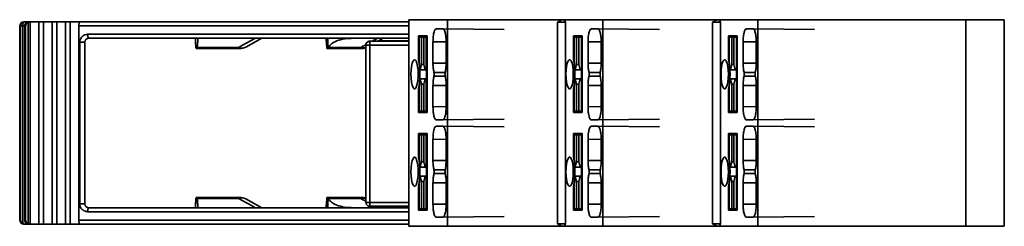
# Model space of a CAD drawing. Units: millimetres. Extents: x 25 to 371, y 50 to 274.
# Drawn here: x 28 to 104, y 147 to 163 of the extents above; entities that cross this region are included whole.
import ezdxf

# ---------------------------------------------------------------- set-up
doc = ezdxf.new("R2010")
doc.units = ezdxf.units.MM

msp = doc.modelspace()

# ---------------------------------------------------------------- linework, layer by layer
at = {"color": 7, "linetype": 'Continuous', "lineweight": 35}
for p, q in [((28.465, 162.551), (28.529, 162.551)), ((28.529, 162.551), (28.84, 162.551)), ((28.806, 162.523), (28.806, 147.029)), ((28.84, 162.551), (28.936, 162.551)), ((28.972, 162.551), (28.972, 147.001)), ((28.972, 162.551), (29.646, 162.551)), ((29.646, 162.551), (29.646, 147.001)), ((29.646, 162.551), (30.017, 162.551)), ((29.992, 162.551), (29.992, 147.001)), ((29.992, 162.551), (30.668, 162.551)), ((30.668, 162.551), (30.668, 147.001)), ((30.668, 162.551), (31.04, 162.551)), ((31.016, 162.551), (31.016, 147.001)), ((31.016, 162.551), (31.693, 162.551)), ((31.693, 162.551), (31.693, 147.001)), ((31.693, 162.551), (32.067, 162.551)), ((32.045, 162.551), (32.045, 147.001)), ((32.045, 162.551), (32.745, 162.551)), ((32.745, 162.49), (32.745, 162.551)), ((32.745, 162.551), (58.147, 162.551)), ((58.147, 146.826), (58.147, 162.726)), ((61.147, 162.726), (58.147, 162.726)), ((61.147, 146.826), (61.147, 162.726)), ((70.091, 162.726), (61.147, 162.726)), ((69.616, 147.026), (69.616, 162.526)), ((70.221, 162.526), (69.616, 162.526)), ((70.091, 162.726), (70.098, 162.726)), ((73.097, 162.726), (70.098, 162.726)), ((70.221, 162.526), (70.221, 147.026)), ((73.097, 146.826), (73.097, 162.726)), ((82.041, 162.726), (73.097, 162.726)), ((81.566, 147.026), (81.566, 162.526)), ((82.171, 162.526), (81.566, 162.526)), ((82.041, 162.726), (82.048, 162.726)), ((85.047, 162.726), (82.048, 162.726)), ((82.171, 162.526), (82.171, 147.026)), ((85.047, 146.826), (85.047, 162.726)), ((101.071, 162.726), (85.047, 162.726)), ((101.071, 146.826), (101.071, 162.726)), ((104.047, 162.726), (101.071, 162.726)), ((104.047, 162.726), (104.047, 146.826)), ((28.165, 162.251), (28.165, 147.301)), ((28.229, 162.251), (28.165, 162.251)), ((28.165, 162.251), (28.165, 147.301)), ((28.397, 162.251), (28.229, 162.251)), ((28.229, 147.301), (28.229, 162.251)), ((28.397, 162.251), (28.397, 147.037)), ((28.554, 162.263), (28.554, 147.289)), ((28.622, 162.251), (28.555, 162.251)), ((28.555, 162.251), (28.555, 147.301)), ((28.622, 147.301), (28.622, 162.251)), ((32.723, 162.251), (32.723, 147.301)), ((60.266, 162.026), (60.78, 162.026)), ((60.266, 162.026), (60.786, 162.021)), ((65.514, 161.983), (60.78, 162.026)), ((72.73, 162.026), (72.216, 162.026)), ((72.216, 162.026), (72.736, 162.021)), ((77.464, 161.983), (72.73, 162.026)), ((84.68, 162.026), (84.166, 162.026)), ((84.166, 162.026), (84.686, 162.021)), ((89.414, 161.983), (84.68, 162.026)), ((32.788, 148.551), (32.788, 161.001)), ((33.192, 148.551), (33.192, 161.001)), ((58.147, 161.301), (33.502, 161.301)), ((41.703, 161.301), (41.703, 161.139)), ((41.906, 161.301), (41.906, 161.234)), ((45.584, 160.622), (46.832, 161.299)), ((51.785, 161.301), (51.785, 161.165)), ((55.147, 161.084), (55.147, 161.063)), ((55.754, 161.072), (56.169, 161.299)), ((58.147, 161.103), (55.81, 161.103)), ((58.887, 161.476), (59.564, 161.476)), ((58.887, 159.669), (58.887, 161.476)), ((59.564, 161.47), (58.887, 161.476)), ((58.942, 161.376), (58.942, 159.558)), ((58.949, 161.376), (58.942, 161.376)), ((58.949, 159.49), (58.949, 161.376)), ((59.137, 161.376), (58.949, 161.376)), ((59.137, 159.276), (59.137, 161.376)), ((59.312, 161.376), (59.137, 161.376)), ((59.312, 159.276), (59.312, 161.376)), ((59.5, 161.376), (59.312, 161.376)), ((59.5, 158.876), (59.5, 161.376)), ((59.565, 161.376), (59.5, 161.376)), ((59.564, 161.476), (59.564, 155.576)), ((60.015, 159.387), (60.015, 161.026)), ((61.031, 161.026), (61.031, 159.387)), ((71.514, 161.476), (70.837, 161.476)), ((70.837, 161.476), (70.837, 159.669)), ((71.505, 161.47), (70.837, 161.476)), ((70.892, 161.376), (70.892, 159.558)), ((70.899, 161.376), (70.892, 161.376)), ((70.899, 159.49), (70.899, 161.376)), ((71.087, 161.376), (70.899, 161.376)), ((71.087, 159.276), (71.087, 161.376)), ((71.262, 161.376), (71.087, 161.376)), ((71.262, 159.276), (71.262, 161.376)), ((71.45, 161.376), (71.262, 161.376)), ((71.45, 158.876), (71.45, 161.376)), ((71.515, 161.376), (71.45, 161.376)), ((71.514, 161.47), (71.505, 161.47)), ((71.505, 161.47), (71.505, 161.376)), ((71.514, 155.576), (71.514, 161.476)), ((71.965, 161.026), (71.965, 159.387)), ((72.981, 159.387), (72.981, 161.026)), ((83.464, 161.476), (82.787, 161.476)), ((82.787, 161.476), (82.787, 159.669)), ((83.446, 161.47), (82.787, 161.476)), ((82.842, 161.376), (82.842, 159.558)), ((82.849, 161.376), (82.842, 161.376)), ((82.849, 159.49), (82.849, 161.376)), ((83.037, 161.376), (82.849, 161.376)), ((83.037, 159.276), (83.037, 161.376)), ((83.212, 161.376), (83.037, 161.376)), ((83.212, 159.276), (83.212, 161.376)), ((83.4, 161.376), (83.212, 161.376)), ((83.4, 158.876), (83.4, 161.376)), ((83.464, 161.376), (83.4, 161.376)), ((83.464, 161.47), (83.446, 161.47)), ((83.446, 161.47), (83.446, 161.376)), ((83.464, 155.576), (83.464, 161.476)), ((83.915, 161.026), (83.915, 159.387)), ((84.931, 159.387), (84.931, 161.026)), ((41.766, 160.501), (41.826, 160.501)), ((45.108, 160.501), (41.826, 160.501)), ((41.845, 160.595), (45.027, 160.595)), ((51.847, 160.501), (51.904, 160.501)), ((54.456, 160.501), (51.904, 160.501)), ((51.908, 160.505), (51.95, 160.595)), ((51.95, 160.595), (54.454, 160.595)), ((54.847, 148.663), (54.847, 160.763)), ((55.147, 160.762), (55.147, 148.662)), ((58.942, 159.669), (58.887, 159.669)), ((58.944, 159.558), (58.949, 159.49)), ((70.892, 159.669), (70.837, 159.669)), ((70.894, 159.558), (70.899, 159.49)), ((82.842, 159.669), (82.787, 159.669)), ((82.844, 159.558), (82.849, 159.49)), ((59.015, 158.876), (59.036, 158.876)), ((59.036, 158.876), (59.137, 159.276)), ((59.413, 158.876), (59.036, 158.876)), ((59.312, 159.276), (59.137, 159.276)), ((59.312, 159.276), (59.413, 158.876)), ((59.413, 158.876), (59.5, 158.876)), ((59.564, 158.876), (59.5, 158.876)), ((60.092, 158.67), (60.089, 158.679)), ((60.957, 158.679), (60.955, 158.67)), ((70.965, 158.876), (70.986, 158.876)), ((70.986, 158.876), (71.087, 159.276)), ((71.363, 158.876), (70.986, 158.876)), ((71.262, 159.276), (71.087, 159.276)), ((71.262, 159.276), (71.363, 158.876)), ((71.363, 158.876), (71.45, 158.876)), ((71.514, 158.876), (71.45, 158.876)), ((72.039, 158.679), (72.042, 158.67)), ((72.905, 158.67), (72.907, 158.679)), ((82.915, 158.876), (82.936, 158.876)), ((82.936, 158.876), (83.037, 159.276)), ((83.313, 158.876), (82.936, 158.876)), ((83.212, 159.276), (83.037, 159.276)), ((83.212, 159.276), (83.313, 158.876)), ((83.313, 158.876), (83.4, 158.876)), ((83.464, 158.876), (83.4, 158.876)), ((83.989, 158.679), (83.992, 158.67)), ((84.855, 158.67), (84.857, 158.679)), ((59.015, 158.176), (59.036, 158.176)), ((59.036, 158.176), (59.137, 157.776)), ((59.413, 158.176), (59.036, 158.176)), ((59.413, 158.176), (59.312, 157.776)), ((59.413, 158.176), (59.5, 158.176)), ((59.5, 155.676), (59.5, 158.176)), ((59.564, 158.176), (59.5, 158.176)), ((60.089, 158.373), (60.092, 158.382)), ((60.955, 158.382), (60.957, 158.373)), ((70.965, 158.176), (70.986, 158.176)), ((70.986, 158.176), (71.087, 157.776)), ((71.363, 158.176), (70.986, 158.176)), ((71.363, 158.176), (71.262, 157.776)), ((71.363, 158.176), (71.45, 158.176)), ((71.45, 155.676), (71.45, 158.176)), ((71.514, 158.176), (71.45, 158.176)), ((72.042, 158.382), (72.039, 158.373)), ((72.907, 158.373), (72.905, 158.382)), ((82.915, 158.176), (82.936, 158.176)), ((82.936, 158.176), (83.037, 157.776)), ((83.313, 158.176), (82.936, 158.176)), ((83.313, 158.176), (83.212, 157.776)), ((83.313, 158.176), (83.4, 158.176)), ((83.4, 155.676), (83.4, 158.176)), ((83.464, 158.176), (83.4, 158.176)), ((83.992, 158.382), (83.989, 158.373)), ((84.857, 158.373), (84.855, 158.382)), ((58.887, 155.576), (58.887, 157.383)), ((58.942, 157.383), (58.887, 157.383)), ((58.942, 157.494), (58.942, 155.676)), ((58.949, 157.562), (58.944, 157.494)), ((58.949, 155.676), (58.949, 157.562)), ((59.137, 155.676), (59.137, 157.776)), ((59.312, 157.776), (59.137, 157.776)), ((59.312, 155.676), (59.312, 157.776)), ((60.015, 156.026), (60.015, 157.665)), ((61.031, 157.665), (61.031, 156.026)), ((70.837, 157.383), (70.837, 155.576)), ((70.892, 157.383), (70.837, 157.383)), ((70.892, 157.494), (70.892, 155.676)), ((70.899, 157.562), (70.894, 157.494)), ((70.899, 155.676), (70.899, 157.562)), ((71.087, 155.676), (71.087, 157.776)), ((71.262, 157.776), (71.087, 157.776)), ((71.262, 155.676), (71.262, 157.776)), ((71.965, 157.665), (71.965, 156.026)), ((72.981, 156.026), (72.981, 157.665)), ((82.787, 157.383), (82.787, 155.576)), ((82.842, 157.383), (82.787, 157.383)), ((82.842, 157.494), (82.842, 155.676)), ((82.849, 157.562), (82.844, 157.494)), ((82.849, 155.676), (82.849, 157.562)), ((83.037, 155.676), (83.037, 157.776)), ((83.212, 157.776), (83.037, 157.776)), ((83.212, 155.676), (83.212, 157.776)), ((83.915, 157.665), (83.915, 156.026)), ((84.931, 156.026), (84.931, 157.665)), ((59.564, 155.582), (58.887, 155.576)), ((59.564, 155.576), (58.887, 155.576)), ((58.949, 155.676), (58.942, 155.676)), ((59.137, 155.676), (58.949, 155.676)), ((59.312, 155.676), (59.137, 155.676)), ((59.5, 155.676), (59.312, 155.676)), ((59.565, 155.676), (59.5, 155.676)), ((71.505, 155.582), (70.837, 155.576)), ((70.837, 155.576), (71.514, 155.576)), ((70.899, 155.676), (70.892, 155.676)), ((71.087, 155.676), (70.899, 155.676)), ((71.262, 155.676), (71.087, 155.676)), ((71.45, 155.676), (71.262, 155.676)), ((71.515, 155.676), (71.45, 155.676)), ((71.505, 155.676), (71.505, 155.582)), ((71.505, 155.582), (71.514, 155.582)), ((83.446, 155.582), (82.787, 155.576)), ((82.787, 155.576), (83.464, 155.576)), ((82.849, 155.676), (82.842, 155.676)), ((83.037, 155.676), (82.849, 155.676)), ((83.212, 155.676), (83.037, 155.676)), ((83.4, 155.676), (83.212, 155.676)), ((83.464, 155.676), (83.4, 155.676)), ((83.446, 155.676), (83.446, 155.582)), ((83.446, 155.582), (83.464, 155.582)), ((60.787, 155.031), (60.266, 155.026)), ((60.78, 155.026), (60.266, 155.026)), ((60.78, 155.026), (65.514, 155.069)), ((72.737, 155.031), (72.216, 155.026)), ((72.216, 155.026), (72.73, 155.026)), ((72.73, 155.026), (77.464, 155.069)), ((84.687, 155.031), (84.166, 155.026)), ((84.166, 155.026), (84.68, 155.026)), ((84.68, 155.026), (89.414, 155.069)), ((60.266, 154.526), (60.78, 154.526)), ((60.266, 154.526), (60.786, 154.521)), ((65.514, 154.483), (60.78, 154.526)), ((72.73, 154.526), (72.216, 154.526)), ((72.216, 154.526), (72.736, 154.521)), ((77.464, 154.483), (72.73, 154.526)), ((84.68, 154.526), (84.166, 154.526)), ((84.166, 154.526), (84.686, 154.521)), ((89.414, 154.483), (84.68, 154.526)), ((58.887, 153.976), (59.564, 153.976)), ((58.887, 152.169), (58.887, 153.976)), ((59.564, 153.97), (58.887, 153.976)), ((58.942, 153.876), (58.942, 152.058)), ((58.949, 153.876), (58.942, 153.876)), ((58.949, 151.99), (58.949, 153.876)), ((59.137, 153.876), (58.949, 153.876)), ((59.137, 151.776), (59.137, 153.876)), ((59.312, 153.876), (59.137, 153.876)), ((59.312, 151.776), (59.312, 153.876)), ((59.5, 153.876), (59.312, 153.876)), ((59.5, 151.376), (59.5, 153.876)), ((59.565, 153.876), (59.5, 153.876)), ((59.564, 153.976), (59.564, 148.076)), ((60.015, 151.887), (60.015, 153.526)), ((61.031, 153.526), (61.031, 151.887)), ((71.514, 153.976), (70.837, 153.976)), ((70.837, 153.976), (70.837, 152.169)), ((71.505, 153.97), (70.837, 153.976)), ((70.892, 153.876), (70.892, 152.058)), ((70.899, 153.876), (70.892, 153.876)), ((70.899, 151.99), (70.899, 153.876)), ((71.087, 153.876), (70.899, 153.876)), ((71.087, 151.776), (71.087, 153.876)), ((71.262, 153.876), (71.087, 153.876)), ((71.262, 151.776), (71.262, 153.876)), ((71.45, 153.876), (71.262, 153.876)), ((71.45, 151.376), (71.45, 153.876)), ((71.515, 153.876), (71.45, 153.876)), ((71.514, 153.97), (71.505, 153.97)), ((71.505, 153.97), (71.505, 153.876)), ((71.514, 148.076), (71.514, 153.976)), ((71.965, 153.526), (71.965, 151.887)), ((72.981, 151.887), (72.981, 153.526)), ((83.464, 153.976), (82.787, 153.976)), ((82.787, 153.976), (82.787, 152.169)), ((83.446, 153.97), (82.787, 153.976)), ((82.842, 153.876), (82.842, 152.058)), ((82.849, 153.876), (82.842, 153.876)), ((82.849, 151.99), (82.849, 153.876)), ((83.037, 153.876), (82.849, 153.876)), ((83.037, 151.776), (83.037, 153.876)), ((83.212, 153.876), (83.037, 153.876)), ((83.212, 151.776), (83.212, 153.876)), ((83.4, 153.876), (83.212, 153.876)), ((83.4, 151.376), (83.4, 153.876)), ((83.464, 153.876), (83.4, 153.876)), ((83.464, 153.97), (83.446, 153.97)), ((83.446, 153.97), (83.446, 153.876)), ((83.464, 148.076), (83.464, 153.976)), ((83.915, 153.526), (83.915, 151.887)), ((84.931, 151.887), (84.931, 153.526)), ((58.942, 152.169), (58.887, 152.169)), ((58.944, 152.058), (58.949, 151.99)), ((59.036, 151.376), (59.137, 151.776)), ((59.312, 151.776), (59.137, 151.776)), ((59.312, 151.776), (59.413, 151.376)), ((70.892, 152.169), (70.837, 152.169)), ((70.894, 152.058), (70.899, 151.99)), ((70.986, 151.376), (71.087, 151.776)), ((71.262, 151.776), (71.087, 151.776)), ((71.262, 151.776), (71.363, 151.376)), ((82.842, 152.169), (82.787, 152.169)), ((82.844, 152.058), (82.849, 151.99)), ((82.936, 151.376), (83.037, 151.776)), ((83.212, 151.776), (83.037, 151.776)), ((83.212, 151.776), (83.313, 151.376)), ((59.015, 151.376), (59.036, 151.376)), ((59.413, 151.376), (59.036, 151.376)), ((59.413, 151.376), (59.5, 151.376)), ((59.564, 151.376), (59.5, 151.376)), ((60.092, 151.17), (60.089, 151.179)), ((60.957, 151.179), (60.955, 151.17)), ((70.965, 151.376), (70.986, 151.376)), ((71.363, 151.376), (70.986, 151.376)), ((71.363, 151.376), (71.45, 151.376)), ((71.514, 151.376), (71.45, 151.376)), ((72.039, 151.179), (72.042, 151.17)), ((72.905, 151.17), (72.907, 151.179)), ((82.915, 151.376), (82.936, 151.376)), ((83.313, 151.376), (82.936, 151.376)), ((83.313, 151.376), (83.4, 151.376)), ((83.464, 151.376), (83.4, 151.376)), ((83.989, 151.179), (83.992, 151.17)), ((84.855, 151.17), (84.857, 151.179)), ((59.015, 150.676), (59.036, 150.676)), ((59.036, 150.676), (59.137, 150.276)), ((59.413, 150.676), (59.036, 150.676)), ((59.137, 148.176), (59.137, 150.276)), ((59.312, 150.276), (59.137, 150.276)), ((59.413, 150.676), (59.312, 150.276)), ((59.312, 148.176), (59.312, 150.276)), ((59.413, 150.676), (59.5, 150.676)), ((59.5, 148.176), (59.5, 150.676)), ((59.564, 150.676), (59.5, 150.676)), ((60.089, 150.873), (60.092, 150.882)), ((60.955, 150.882), (60.957, 150.873)), ((70.965, 150.676), (70.986, 150.676)), ((70.986, 150.676), (71.087, 150.276)), ((71.363, 150.676), (70.986, 150.676)), ((71.087, 148.176), (71.087, 150.276)), ((71.262, 150.276), (71.087, 150.276)), ((71.363, 150.676), (71.262, 150.276)), ((71.262, 148.176), (71.262, 150.276)), ((71.363, 150.676), (71.45, 150.676)), ((71.45, 148.176), (71.45, 150.676)), ((71.514, 150.676), (71.45, 150.676)), ((72.042, 150.882), (72.039, 150.873)), ((72.907, 150.873), (72.905, 150.882)), ((82.915, 150.676), (82.936, 150.676)), ((82.936, 150.676), (83.037, 150.276)), ((83.313, 150.676), (82.936, 150.676)), ((83.037, 148.176), (83.037, 150.276)), ((83.212, 150.276), (83.037, 150.276)), ((83.313, 150.676), (83.212, 150.276)), ((83.212, 148.176), (83.212, 150.276)), ((83.313, 150.676), (83.4, 150.676)), ((83.4, 148.176), (83.4, 150.676)), ((83.464, 150.676), (83.4, 150.676)), ((83.992, 150.882), (83.989, 150.873)), ((84.857, 150.873), (84.855, 150.882)), ((58.887, 148.076), (58.887, 149.883)), ((58.942, 149.883), (58.887, 149.883)), ((58.942, 149.994), (58.942, 148.176)), ((58.949, 150.062), (58.944, 149.994)), ((58.949, 148.176), (58.949, 150.062)), ((60.015, 148.526), (60.015, 150.165)), ((61.031, 150.165), (61.031, 148.526)), ((70.837, 149.883), (70.837, 148.076)), ((70.892, 149.883), (70.837, 149.883)), ((70.892, 149.994), (70.892, 148.176)), ((70.899, 150.062), (70.894, 149.994)), ((70.899, 148.176), (70.899, 150.062)), ((71.965, 150.165), (71.965, 148.526)), ((72.981, 148.526), (72.981, 150.165)), ((82.787, 149.883), (82.787, 148.076)), ((82.842, 149.883), (82.787, 149.883)), ((82.842, 149.994), (82.842, 148.176)), ((82.849, 150.062), (82.844, 149.994)), ((82.849, 148.176), (82.849, 150.062)), ((83.915, 150.165), (83.915, 148.526)), ((84.931, 148.526), (84.931, 150.165)), ((41.766, 149.051), (41.826, 149.051)), ((41.826, 149.051), (45.108, 149.051)), ((45.027, 148.957), (41.845, 148.957)), ((46.831, 148.253), (45.584, 148.93)), ((51.847, 149.051), (51.904, 149.051)), ((51.904, 149.051), (54.456, 149.051)), ((51.95, 148.957), (51.908, 149.047)), ((54.454, 148.957), (51.95, 148.957)), ((33.502, 148.251), (58.147, 148.251)), ((41.703, 148.409), (41.703, 148.251)), ((41.906, 148.318), (41.906, 148.251)), ((51.785, 148.387), (51.785, 148.251)), ((55.147, 148.363), (58.147, 148.363)), ((56.169, 148.253), (55.968, 148.363)), ((59.564, 148.082), (58.887, 148.076)), ((59.564, 148.076), (58.887, 148.076)), ((58.949, 148.176), (58.942, 148.176)), ((59.137, 148.176), (58.949, 148.176)), ((59.312, 148.176), (59.137, 148.176)), ((59.5, 148.176), (59.312, 148.176)), ((59.565, 148.176), (59.5, 148.176)), ((71.505, 148.082), (70.837, 148.076)), ((70.837, 148.076), (71.514, 148.076)), ((70.899, 148.176), (70.892, 148.176)), ((71.087, 148.176), (70.899, 148.176)), ((71.262, 148.176), (71.087, 148.176)), ((71.45, 148.176), (71.262, 148.176)), ((71.515, 148.176), (71.45, 148.176)), ((71.505, 148.176), (71.505, 148.082)), ((71.505, 148.082), (71.514, 148.082)), ((83.446, 148.082), (82.787, 148.076)), ((82.787, 148.076), (83.464, 148.076)), ((82.849, 148.176), (82.842, 148.176)), ((83.037, 148.176), (82.849, 148.176)), ((83.212, 148.176), (83.037, 148.176)), ((83.4, 148.176), (83.212, 148.176)), ((83.464, 148.176), (83.4, 148.176)), ((83.446, 148.176), (83.446, 148.082)), ((83.446, 148.082), (83.464, 148.082)), ((28.165, 147.301), (28.229, 147.301)), ((28.555, 147.301), (28.622, 147.301)), ((60.787, 147.531), (60.266, 147.526)), ((60.78, 147.526), (60.266, 147.526)), ((60.78, 147.526), (65.514, 147.569)), ((72.737, 147.531), (72.216, 147.526)), ((72.216, 147.526), (72.73, 147.526)), ((72.73, 147.526), (77.464, 147.569)), ((84.687, 147.531), (84.166, 147.526)), ((84.166, 147.526), (84.68, 147.526)), ((84.68, 147.526), (89.414, 147.569)), ((28.544, 147.001), (28.465, 147.001)), ((28.544, 147.001), (28.84, 147.001)), ((28.936, 147.001), (28.84, 147.001)), ((28.972, 147.001), (29.646, 147.001)), ((29.646, 147.001), (29.975, 147.001)), ((29.992, 147.001), (30.668, 147.001)), ((30.668, 147.001), (31.04, 147.001)), ((31.016, 147.001), (31.693, 147.001)), ((31.693, 147.001), (32.067, 147.001)), ((32.045, 147.001), (32.745, 147.001)), ((32.745, 147.001), (32.745, 147.061)), ((58.147, 147.001), (32.745, 147.001)), ((61.147, 146.826), (58.147, 146.826)), ((70.091, 146.826), (61.147, 146.826)), ((69.616, 147.026), (70.221, 147.026)), ((70.098, 146.826), (70.091, 146.826)), ((73.097, 146.826), (70.098, 146.826)), ((82.041, 146.826), (73.097, 146.826)), ((81.566, 147.026), (82.171, 147.026)), ((82.048, 146.826), (82.041, 146.826)), ((85.047, 146.826), (82.048, 146.826)), ((101.071, 146.826), (85.047, 146.826)), ((104.047, 146.826), (101.071, 146.826))]:
    msp.add_line(p, q, dxfattribs=at)
at = {"color": 8, "linetype": 'Continuous', "lineweight": 35}
for p, q in [((28.165, 162.251), (28.165, 162.251)), ((28.554, 162.251), (28.397, 162.251)), ((58.147, 162.251), (32.723, 162.251)), ((33.192, 161.001), (32.788, 161.001)), ((33.4, 161.601), (58.147, 161.601)), ((41.703, 161.301), (41.703, 161.149)), ((51.785, 161.301), (51.785, 161.174)), ((51.908, 161.301), (51.908, 160.505)), ((58.147, 161.063), (55.147, 161.063)), ((61.031, 161.017), (60.015, 161.026)), ((72.981, 161.017), (71.965, 161.026)), ((84.931, 161.017), (83.915, 161.026)), ((55.147, 160.762), (58.147, 160.762)), ((60.015, 159.387), (61.029, 159.391)), ((71.965, 159.387), (72.979, 159.391)), ((83.915, 159.387), (84.929, 159.391)), ((60.953, 158.675), (60.092, 158.67)), ((72.903, 158.675), (72.042, 158.67)), ((84.853, 158.675), (83.992, 158.67)), ((60.092, 158.382), (60.953, 158.377)), ((72.042, 158.382), (72.903, 158.377)), ((83.992, 158.382), (84.853, 158.377)), ((61.029, 157.661), (60.015, 157.665)), ((72.979, 157.661), (71.965, 157.665)), ((84.929, 157.661), (83.915, 157.665)), ((60.015, 156.026), (61.031, 156.035)), ((71.965, 156.026), (72.981, 156.035)), ((83.915, 156.026), (84.931, 156.035)), ((61.031, 153.517), (60.015, 153.526)), ((72.981, 153.517), (71.965, 153.526)), ((84.931, 153.517), (83.915, 153.526)), ((60.015, 151.887), (61.029, 151.891)), ((71.965, 151.887), (72.979, 151.891)), ((83.915, 151.887), (84.929, 151.891)), ((60.953, 151.175), (60.092, 151.17)), ((72.903, 151.175), (72.042, 151.17)), ((84.853, 151.175), (83.992, 151.17)), ((60.092, 150.882), (60.953, 150.877)), ((72.042, 150.882), (72.903, 150.877)), ((83.992, 150.882), (84.853, 150.877)), ((61.029, 150.161), (60.015, 150.165)), ((72.979, 150.161), (71.965, 150.165)), ((84.929, 150.161), (83.915, 150.165)), ((51.908, 149.047), (51.908, 148.251)), ((33.192, 148.551), (32.788, 148.551)), ((41.703, 148.403), (41.703, 148.251)), ((51.785, 148.378), (51.785, 148.251)), ((58.147, 148.662), (55.147, 148.662)), ((60.015, 148.526), (61.031, 148.535)), ((71.965, 148.526), (72.981, 148.535)), ((83.915, 148.526), (84.931, 148.535)), ((28.165, 147.301), (28.165, 147.301)), ((32.723, 147.301), (58.147, 147.301)), ((58.147, 147.951), (33.4, 147.951))]:
    msp.add_line(p, q, dxfattribs=at)
at = {"color": 7, "linetype": 'Continuous', "lineweight": 35, "flags": 128}
for points in [[(28.397, 162.251), (28.4, 162.309), (28.407, 162.366), (28.419, 162.418), (28.436, 162.463), (28.456, 162.5), (28.478, 162.528), (28.503, 162.545), (28.529, 162.551)], [(33.502, 161.301), (33.482, 161.307), (33.463, 161.324), (33.446, 161.352), (33.43, 161.389), (33.418, 161.434), (33.408, 161.486), (33.402, 161.542), (33.4, 161.601)], [(51.785, 161.174), (51.808, 160.872), (51.826, 160.635)], [(58.316, 158.526), (58.327, 158.843), (58.361, 159.134), (58.413, 159.376), (58.481, 159.549), (58.558, 159.64), (58.638, 159.64), (58.715, 159.549), (58.782, 159.376), (58.835, 159.134), (58.868, 158.843), (58.88, 158.526), (58.868, 158.209), (58.835, 157.918), (58.782, 157.676), (58.715, 157.503), (58.638, 157.412), (58.558, 157.412), (58.481, 157.503), (58.413, 157.676), (58.361, 157.918), (58.327, 158.209), (58.316, 158.526)], [(70.266, 158.526), (70.277, 158.209), (70.311, 157.918), (70.363, 157.676), (70.431, 157.503), (70.508, 157.412), (70.588, 157.412), (70.665, 157.503), (70.732, 157.676), (70.785, 157.918), (70.818, 158.209), (70.83, 158.526), (70.818, 158.843), (70.785, 159.134), (70.732, 159.376), (70.665, 159.549), (70.588, 159.64), (70.508, 159.64), (70.431, 159.549), (70.363, 159.376), (70.311, 159.134), (70.277, 158.843), (70.266, 158.526)], [(82.216, 158.526), (82.227, 158.209), (82.261, 157.918), (82.313, 157.676), (82.381, 157.503), (82.458, 157.412), (82.538, 157.412), (82.615, 157.503), (82.682, 157.676), (82.735, 157.918), (82.768, 158.209), (82.78, 158.526), (82.768, 158.843), (82.735, 159.134), (82.682, 159.376), (82.615, 159.549), (82.538, 159.64), (82.458, 159.64), (82.381, 159.549), (82.313, 159.376), (82.261, 159.134), (82.227, 158.843), (82.216, 158.526)], [(58.88, 151.026), (58.868, 150.709), (58.835, 150.418), (58.782, 150.176), (58.715, 150.003), (58.638, 149.912), (58.558, 149.912), (58.481, 150.003), (58.413, 150.176), (58.361, 150.418), (58.327, 150.709), (58.316, 151.026), (58.327, 151.343), (58.361, 151.634), (58.413, 151.876), (58.481, 152.049), (58.558, 152.14), (58.638, 152.14), (58.715, 152.049), (58.782, 151.876), (58.835, 151.634), (58.868, 151.343), (58.88, 151.026)], [(70.83, 151.026), (70.818, 151.343), (70.785, 151.634), (70.732, 151.876), (70.665, 152.049), (70.588, 152.14), (70.508, 152.14), (70.431, 152.049), (70.363, 151.876), (70.311, 151.634), (70.277, 151.343), (70.266, 151.026), (70.277, 150.709), (70.311, 150.418), (70.363, 150.176), (70.431, 150.003), (70.508, 149.912), (70.588, 149.912), (70.665, 150.003), (70.732, 150.176), (70.785, 150.418), (70.818, 150.709), (70.83, 151.026)], [(82.78, 151.026), (82.768, 151.343), (82.735, 151.634), (82.682, 151.876), (82.615, 152.049), (82.538, 152.14), (82.458, 152.14), (82.381, 152.049), (82.313, 151.876), (82.261, 151.634), (82.227, 151.343), (82.216, 151.026), (82.227, 150.709), (82.261, 150.418), (82.313, 150.176), (82.381, 150.003), (82.458, 149.912), (82.538, 149.912), (82.615, 150.003), (82.682, 150.176), (82.735, 150.418), (82.768, 150.709), (82.78, 151.026)], [(51.826, 148.917), (51.803, 148.615), (51.785, 148.378)], [(33.502, 148.251), (33.482, 148.245), (33.463, 148.228), (33.446, 148.2), (33.43, 148.163), (33.418, 148.118), (33.408, 148.066), (33.402, 148.009), (33.4, 147.951)]]:
    msp.add_lwpolyline(points, dxfattribs=at)
at = {"color": 7, "linetype": 'Continuous', "lineweight": 35}
for centre, radius, start, end in [((28.465, 162.251), 0.3, 90, 180), ((28.465, 162.251), 0.3, 90.0266, 180.02657), ((28.529, 162.251), 0.3, 90.0266, 180.02657), ((45.148, 160.617), 0.123, 190.57554, 250.95232), ((45.108, 161.501), 1, 270, 298.48018), ((54.665, 161.191), 0.632, 250.54865, 286.69865), ((56.44, 160.584), 1.986, 179.68517, 182.38861), ((54.456, 161.501), 1, 270, 293.02821), ((53.554, 158.526), 5.455, 347.90355, 12.09645), ((53.729, 158.618), 5.292, 2.79201, 9.48575), ((65.504, 158.526), 5.455, 347.90355, 12.09645), ((65.679, 158.618), 5.292, 2.79201, 9.48575), ((77.454, 158.526), 5.455, 347.90355, 12.09645), ((77.629, 158.618), 5.292, 2.79201, 9.48575), ((52.806, 158.526), 6.702, 357.00634, 2.99366), ((59.442, 158.526), 0.665, 347.53213, 12.46787), ((61.604, 158.526), 0.665, 167.53213, 192.46787), ((64.756, 158.526), 6.702, 357.00634, 2.99366), ((71.392, 158.526), 0.665, 347.53213, 12.46787), ((73.554, 158.526), 0.665, 167.53213, 192.46787), ((76.706, 158.526), 6.702, 357.00634, 2.99366), ((83.342, 158.526), 0.665, 347.53213, 12.46787), ((85.504, 158.526), 0.665, 167.53213, 192.46787), ((53.729, 158.434), 5.292, 350.51425, 357.20799), ((65.679, 158.434), 5.292, 350.51425, 357.20799), ((77.629, 158.434), 5.292, 350.51425, 357.20799), ((53.554, 151.026), 5.455, 347.90355, 12.09645), ((53.729, 151.118), 5.292, 2.79201, 9.48575), ((65.504, 151.026), 5.455, 347.90355, 12.09645), ((65.679, 151.118), 5.292, 2.79201, 9.48575), ((77.454, 151.026), 5.455, 347.90355, 12.09645), ((77.629, 151.118), 5.292, 2.79201, 9.48575), ((52.806, 151.026), 6.702, 357.00634, 2.99366), ((59.442, 151.026), 0.665, 347.53213, 12.46787), ((61.604, 151.026), 0.665, 167.53213, 192.46787), ((64.756, 151.026), 6.702, 357.00634, 2.99366), ((71.392, 151.026), 0.665, 347.53213, 12.46787), ((73.554, 151.026), 0.665, 167.53213, 192.46787), ((76.706, 151.026), 6.702, 357.00634, 2.99366), ((83.342, 151.026), 0.665, 347.53213, 12.46787), ((85.504, 151.026), 0.665, 167.53213, 192.46787), ((53.729, 150.934), 5.292, 350.51425, 357.20799), ((65.679, 150.934), 5.292, 350.51425, 357.20799), ((77.629, 150.934), 5.292, 350.51425, 357.20799), ((45.148, 148.935), 0.123, 109.04768, 169.42446), ((45.108, 148.051), 1, 61.51982, 90), ((56.44, 148.968), 1.986, 177.61139, 180.31483), ((54.665, 148.361), 0.632, 73.30135, 109.45135), ((54.456, 148.051), 1, 67.01237, 90), ((28.465, 147.301), 0.3, 180, 270), ((28.465, 147.301), 0.3, 179.97343, 269.9734)]:
    msp.add_arc(centre, radius, start, end, dxfattribs=at)
at = {"color": 8, "linetype": 'Continuous', "lineweight": 35}
for centre, start, end in [((45.275, 161.226), 248.49711, 297.13035), ((45.275, 148.326), 62.86965, 111.50289)]:
    msp.add_arc(centre, 0.678, start, end, dxfattribs=at)
at = {"color": 7, "linetype": 'Continuous', "lineweight": 35}
for points, knots in [([(28.555, 162.251), (28.561, 162.31), (28.571, 162.39), (28.64, 162.475), (28.681, 162.502), (28.7, 162.514)], [0, 0, 0, 0, 0.592298, 0.807961, 1, 1, 1, 1]), ([(28.622, 162.251), (28.634, 162.313), (28.652, 162.397), (28.737, 162.484), (28.784, 162.51), (28.806, 162.523)], [0, 0, 0, 0, 0.595296, 0.81038, 1, 1, 1, 1]), ([(28.7, 162.514), (28.725, 162.526), (28.77, 162.547), (28.818, 162.55), (28.84, 162.551)], [0, 0, 0, 0, 0.556816, 1, 1, 1, 1]), ([(28.936, 162.551), (28.913, 162.55), (28.869, 162.547), (28.827, 162.531), (28.806, 162.523)], [0, 0, 0, 0, 0.502046, 1, 1, 1, 1]), ([(32.723, 162.251), (32.724, 162.273), (32.725, 162.317), (32.732, 162.38), (32.74, 162.436), (32.746, 162.474), (32.745, 162.488), (32.744, 162.49)], [0, 0, 0, 0, 0.236715, 0.470285, 0.705925, 0.939342, 1, 1, 1, 1]), ([(69.616, 162.526), (69.689, 162.573), (69.801, 162.646), (69.964, 162.714), (70.051, 162.722), (70.091, 162.726)], [0, 0, 0, 0, 0.498249, 0.767825, 1, 1, 1, 1]), ([(70.098, 162.726), (70.108, 162.722), (70.131, 162.714), (70.173, 162.646), (70.202, 162.573), (70.221, 162.526)], [0, 0, 0, 0, 0.231182, 0.501667, 1, 1, 1, 1]), ([(81.566, 162.526), (81.639, 162.573), (81.751, 162.646), (81.914, 162.714), (82.001, 162.722), (82.041, 162.726)], [0, 0, 0, 0, 0.498249, 0.767825, 1, 1, 1, 1]), ([(82.048, 162.726), (82.058, 162.722), (82.081, 162.714), (82.123, 162.646), (82.152, 162.573), (82.171, 162.526)], [0, 0, 0, 0, 0.231182, 0.501667, 1, 1, 1, 1]), ([(60.015, 161.026), (60.02, 161.168), (60.029, 161.463), (60.097, 161.798), (60.181, 161.993), (60.239, 162.015), (60.266, 162.026)], [0, 0, 0, 0, 0.270265, 0.562428, 0.789733, 1, 1, 1, 1]), ([(60.78, 162.026), (60.816, 162.008), (60.89, 161.972), (60.974, 161.701), (61.023, 161.365), (61.028, 161.136), (61.031, 161.026)], [0, 0, 0, 0, 0.270265, 0.562428, 0.789733, 1, 1, 1, 1]), ([(71.965, 161.026), (71.97, 161.168), (71.979, 161.463), (72.047, 161.798), (72.131, 161.993), (72.189, 162.015), (72.216, 162.026)], [0, 0, 0, 0, 0.2702648, 0.5624282, 0.7897328, 1, 1, 1, 1]), ([(72.73, 162.026), (72.766, 162.008), (72.84, 161.972), (72.924, 161.701), (72.973, 161.365), (72.978, 161.136), (72.981, 161.026)], [0, 0, 0, 0, 0.270265, 0.562428, 0.789733, 1, 1, 1, 1]), ([(83.915, 161.026), (83.92, 161.168), (83.929, 161.463), (83.997, 161.798), (84.081, 161.993), (84.139, 162.015), (84.166, 162.026)], [0, 0, 0, 0, 0.270265, 0.562428, 0.789733, 1, 1, 1, 1]), ([(84.68, 162.026), (84.716, 162.008), (84.79, 161.972), (84.874, 161.701), (84.923, 161.365), (84.928, 161.136), (84.931, 161.026)], [0, 0, 0, 0, 0.270265, 0.562428, 0.789733, 1, 1, 1, 1]), ([(33.4, 161.601), (33.323, 161.592), (33.169, 161.576), (33, 161.466), (32.895, 161.346), (32.835, 161.24), (32.796, 161.124), (32.791, 161.042), (32.788, 161.001)], [0, 0, 0, 0, 0.249785, 0.499264, 0.625523, 0.749654, 0.875325, 1, 1, 1, 1]), ([(33.192, 161.001), (33.193, 161.02), (33.195, 161.06), (33.214, 161.118), (33.245, 161.172), (33.3, 161.234), (33.387, 161.289), (33.463, 161.297), (33.502, 161.301)], [0, 0, 0, 0, 0.106608, 0.219384, 0.340715, 0.47252, 0.731587, 1, 1, 1, 1]), ([(41.703, 161.149), (41.711, 161.053), (41.724, 160.882), (41.738, 160.71), (41.744, 160.635)], [0, 0, 0, 0, 0.56, 1, 1, 1, 1]), ([(41.845, 160.595), (41.856, 160.714), (41.877, 160.927), (41.897, 161.14), (41.906, 161.234)], [0, 0, 0, 0, 0.56, 1, 1, 1, 1]), ([(45.027, 160.595), (45.271, 160.726), (45.706, 160.96), (46.147, 161.197), (46.341, 161.301)], [0, 0, 0, 0, 0.5599992, 1, 1, 1, 1]), ([(51.95, 160.595), (52.022, 160.697), (52.154, 160.884), (52.605, 161.113), (53.183, 161.269), (53.649, 161.29), (53.876, 161.301)], [0, 0, 0, 0, 0.273236, 0.500451, 0.757446, 1, 1, 1, 1]), ([(54.847, 160.808), (54.859, 160.862), (54.877, 160.943), (54.969, 161.032), (55.046, 161.069), (55.104, 161.082), (55.133, 161.083), (55.147, 161.084)], [0, 0, 0, 0, 0.49868, 0.748882, 0.888353, 0.945709, 1, 1, 1, 1]), ([(55.147, 161.063), (55.104, 161.057), (55.016, 161.046), (54.915, 160.965), (54.856, 160.864), (54.85, 160.796), (54.847, 160.763)], [0, 0, 0, 0, 0.2702613, 0.5624294, 0.7897364, 1, 1, 1, 1]), ([(55.147, 161.084), (55.185, 161.084), (55.255, 161.084), (55.324, 161.084), (55.354, 161.084)], [0, 0, 0, 0, 0.56, 1, 1, 1, 1]), ([(55.147, 161.063), (55.147, 161.057), (55.147, 161.046), (55.147, 160.965), (55.147, 160.864), (55.147, 160.795), (55.147, 160.762)], [0, 0, 0, 0, 0.270261, 0.562429, 0.789736, 1, 1, 1, 1]), ([(55.354, 161.084), (55.429, 161.124), (55.562, 161.196), (55.695, 161.269), (55.754, 161.301)], [0, 0, 0, 0, 0.56, 1, 1, 1, 1]), ([(55.354, 161.084), (55.39, 161.084), (55.458, 161.084), (55.553, 161.083), (55.633, 161.084), (55.713, 161.084), (55.774, 161.084), (55.775, 161.084), (55.776, 161.084)], [0, 0, 0, 0, 0.139261, 0.26526, 0.383388, 0.500133, 0.723671, 1, 1, 1, 1]), ([(41.744, 160.635), (41.747, 160.596), (41.755, 160.518), (41.763, 160.507), (41.766, 160.501)], [0, 0, 0, 0, 0.499948, 1, 1, 1, 1]), ([(41.826, 160.501), (41.829, 160.505), (41.835, 160.513), (41.842, 160.567), (41.845, 160.595)], [0, 0, 0, 0, 0.501116, 1, 1, 1, 1]), ([(51.826, 160.635), (51.829, 160.596), (51.836, 160.519), (51.843, 160.507), (51.847, 160.501)], [0, 0, 0, 0, 0.49853, 1, 1, 1, 1]), ([(51.904, 160.501), (51.905, 160.501), (51.906, 160.502), (51.907, 160.504), (51.908, 160.505)], [0, 0, 0, 0, 0.56, 1, 1, 1, 1]), ([(54.454, 160.595), (54.528, 160.634), (54.658, 160.706), (54.79, 160.777), (54.847, 160.808)], [0, 0, 0, 0, 0.56, 1, 1, 1, 1]), ([(54.847, 160.784), (54.847, 160.789), (54.847, 160.797), (54.847, 160.805), (54.847, 160.808)], [0, 0, 0, 0, 0.560001, 1, 1, 1, 1]), ([(54.847, 160.763), (54.852, 160.763), (54.863, 160.762), (54.944, 160.762), (55.045, 160.762), (55.114, 160.762), (55.147, 160.762)], [0, 0, 0, 0, 0.270261, 0.562429, 0.789736, 1, 1, 1, 1]), ([(60.089, 158.679), (60.069, 158.782), (60.038, 158.937), (60.018, 159.19), (60.016, 159.321), (60.015, 159.387)], [0, 0, 0, 0, 0.498481, 0.747081, 1, 1, 1, 1]), ([(61.031, 159.387), (61.027, 159.256), (61.021, 159.06), (60.99, 158.826), (60.968, 158.729), (60.957, 158.679)], [0, 0, 0, 0, 0.498463, 0.747614, 1, 1, 1, 1]), ([(72.039, 158.679), (72.019, 158.782), (71.988, 158.937), (71.968, 159.19), (71.966, 159.321), (71.965, 159.387)], [0, 0, 0, 0, 0.498481, 0.747081, 1, 1, 1, 1]), ([(72.981, 159.387), (72.977, 159.256), (72.971, 159.06), (72.94, 158.826), (72.918, 158.729), (72.907, 158.679)], [0, 0, 0, 0, 0.498463, 0.747614, 1, 1, 1, 1]), ([(83.989, 158.679), (83.969, 158.782), (83.938, 158.937), (83.918, 159.19), (83.916, 159.321), (83.915, 159.387)], [0, 0, 0, 0, 0.498481, 0.747081, 1, 1, 1, 1]), ([(84.931, 159.387), (84.927, 159.256), (84.921, 159.06), (84.89, 158.826), (84.868, 158.729), (84.857, 158.679)], [0, 0, 0, 0, 0.498463, 0.747614, 1, 1, 1, 1]), ([(60.015, 157.665), (60.019, 157.795), (60.025, 157.992), (60.056, 158.226), (60.078, 158.323), (60.089, 158.373)], [0, 0, 0, 0, 0.498463, 0.747614, 1, 1, 1, 1]), ([(60.957, 158.373), (60.978, 158.27), (61.009, 158.115), (61.028, 157.862), (61.03, 157.731), (61.031, 157.665)], [0, 0, 0, 0, 0.498481, 0.747081, 1, 1, 1, 1]), ([(71.965, 157.665), (71.969, 157.795), (71.975, 157.992), (72.006, 158.226), (72.028, 158.323), (72.039, 158.373)], [0, 0, 0, 0, 0.4984635, 0.7476141, 1, 1, 1, 1]), ([(72.907, 158.373), (72.928, 158.27), (72.959, 158.115), (72.978, 157.862), (72.98, 157.731), (72.981, 157.665)], [0, 0, 0, 0, 0.4984812, 0.747081, 1, 1, 1, 1]), ([(83.915, 157.665), (83.919, 157.795), (83.925, 157.992), (83.956, 158.226), (83.978, 158.323), (83.989, 158.373)], [0, 0, 0, 0, 0.4984635, 0.7476141, 1, 1, 1, 1]), ([(84.857, 158.373), (84.878, 158.27), (84.909, 158.115), (84.928, 157.862), (84.93, 157.731), (84.931, 157.665)], [0, 0, 0, 0, 0.498481, 0.747081, 1, 1, 1, 1]), ([(60.266, 155.026), (60.231, 155.044), (60.157, 155.08), (60.073, 155.351), (60.024, 155.687), (60.018, 155.916), (60.015, 156.026)], [0, 0, 0, 0, 0.270265, 0.562428, 0.789733, 1, 1, 1, 1]), ([(61.031, 156.026), (61.026, 155.884), (61.017, 155.589), (60.949, 155.254), (60.865, 155.059), (60.808, 155.037), (60.78, 155.026)], [0, 0, 0, 0, 0.270265, 0.562428, 0.789733, 1, 1, 1, 1]), ([(72.216, 155.026), (72.181, 155.044), (72.107, 155.08), (72.023, 155.351), (71.974, 155.687), (71.968, 155.916), (71.965, 156.026)], [0, 0, 0, 0, 0.2702648, 0.5624282, 0.7897328, 1, 1, 1, 1]), ([(72.981, 156.026), (72.976, 155.884), (72.967, 155.589), (72.899, 155.254), (72.815, 155.059), (72.758, 155.037), (72.73, 155.026)], [0, 0, 0, 0, 0.270265, 0.562428, 0.789733, 1, 1, 1, 1]), ([(84.166, 155.026), (84.131, 155.044), (84.057, 155.08), (83.973, 155.351), (83.924, 155.687), (83.918, 155.916), (83.915, 156.026)], [0, 0, 0, 0, 0.270265, 0.562428, 0.789733, 1, 1, 1, 1]), ([(84.931, 156.026), (84.926, 155.884), (84.917, 155.589), (84.849, 155.254), (84.765, 155.059), (84.708, 155.037), (84.68, 155.026)], [0, 0, 0, 0, 0.2702648, 0.5624282, 0.7897328, 1, 1, 1, 1]), ([(60.015, 153.526), (60.02, 153.668), (60.029, 153.963), (60.097, 154.298), (60.181, 154.493), (60.239, 154.515), (60.266, 154.526)], [0, 0, 0, 0, 0.270265, 0.562428, 0.789733, 1, 1, 1, 1]), ([(60.78, 154.526), (60.816, 154.508), (60.89, 154.472), (60.974, 154.201), (61.023, 153.865), (61.028, 153.636), (61.031, 153.526)], [0, 0, 0, 0, 0.2702648, 0.5624282, 0.7897328, 1, 1, 1, 1]), ([(71.965, 153.526), (71.97, 153.668), (71.979, 153.963), (72.047, 154.298), (72.131, 154.493), (72.189, 154.515), (72.216, 154.526)], [0, 0, 0, 0, 0.2702648, 0.5624282, 0.7897328, 1, 1, 1, 1]), ([(72.73, 154.526), (72.766, 154.508), (72.84, 154.472), (72.924, 154.201), (72.973, 153.865), (72.978, 153.636), (72.981, 153.526)], [0, 0, 0, 0, 0.270265, 0.562428, 0.789733, 1, 1, 1, 1]), ([(83.915, 153.526), (83.92, 153.668), (83.929, 153.963), (83.997, 154.298), (84.081, 154.493), (84.139, 154.515), (84.166, 154.526)], [0, 0, 0, 0, 0.270265, 0.562428, 0.789733, 1, 1, 1, 1]), ([(84.68, 154.526), (84.716, 154.508), (84.79, 154.472), (84.874, 154.201), (84.923, 153.865), (84.928, 153.636), (84.931, 153.526)], [0, 0, 0, 0, 0.270265, 0.562428, 0.789733, 1, 1, 1, 1]), ([(60.089, 151.179), (60.069, 151.282), (60.038, 151.437), (60.018, 151.69), (60.016, 151.821), (60.015, 151.887)], [0, 0, 0, 0, 0.498481, 0.747081, 1, 1, 1, 1]), ([(61.031, 151.887), (61.027, 151.756), (61.021, 151.56), (60.99, 151.326), (60.968, 151.229), (60.957, 151.179)], [0, 0, 0, 0, 0.498463, 0.747614, 1, 1, 1, 1]), ([(72.039, 151.179), (72.019, 151.282), (71.988, 151.437), (71.968, 151.69), (71.966, 151.821), (71.965, 151.887)], [0, 0, 0, 0, 0.498481, 0.747081, 1, 1, 1, 1]), ([(72.981, 151.887), (72.977, 151.756), (72.971, 151.56), (72.94, 151.326), (72.918, 151.229), (72.907, 151.179)], [0, 0, 0, 0, 0.498463, 0.747614, 1, 1, 1, 1]), ([(83.989, 151.179), (83.969, 151.282), (83.938, 151.437), (83.918, 151.69), (83.916, 151.821), (83.915, 151.887)], [0, 0, 0, 0, 0.498481, 0.747081, 1, 1, 1, 1]), ([(84.931, 151.887), (84.927, 151.756), (84.921, 151.56), (84.89, 151.326), (84.868, 151.229), (84.857, 151.179)], [0, 0, 0, 0, 0.498463, 0.747614, 1, 1, 1, 1]), ([(60.015, 150.165), (60.019, 150.295), (60.025, 150.492), (60.056, 150.726), (60.078, 150.823), (60.089, 150.873)], [0, 0, 0, 0, 0.498463, 0.747614, 1, 1, 1, 1]), ([(60.957, 150.873), (60.978, 150.77), (61.009, 150.615), (61.028, 150.362), (61.03, 150.231), (61.031, 150.165)], [0, 0, 0, 0, 0.498481, 0.747081, 1, 1, 1, 1]), ([(71.965, 150.165), (71.969, 150.295), (71.975, 150.492), (72.006, 150.726), (72.028, 150.823), (72.039, 150.873)], [0, 0, 0, 0, 0.498463, 0.747614, 1, 1, 1, 1]), ([(72.907, 150.873), (72.928, 150.77), (72.959, 150.615), (72.978, 150.362), (72.98, 150.231), (72.981, 150.165)], [0, 0, 0, 0, 0.498481, 0.747081, 1, 1, 1, 1]), ([(83.915, 150.165), (83.919, 150.295), (83.925, 150.492), (83.956, 150.726), (83.978, 150.823), (83.989, 150.873)], [0, 0, 0, 0, 0.498463, 0.747614, 1, 1, 1, 1]), ([(84.857, 150.873), (84.878, 150.77), (84.909, 150.615), (84.928, 150.362), (84.93, 150.231), (84.931, 150.165)], [0, 0, 0, 0, 0.498481, 0.747081, 1, 1, 1, 1]), ([(41.744, 148.917), (41.736, 148.821), (41.723, 148.649), (41.709, 148.478), (41.703, 148.403)], [0, 0, 0, 0, 0.56, 1, 1, 1, 1]), ([(41.766, 149.051), (41.763, 149.045), (41.755, 149.034), (41.747, 148.956), (41.744, 148.917)], [0, 0, 0, 0, 0.499353, 1, 1, 1, 1]), ([(41.845, 148.957), (41.842, 148.985), (41.835, 149.039), (41.829, 149.047), (41.826, 149.051)], [0, 0, 0, 0, 0.498884, 1, 1, 1, 1]), ([(41.906, 148.318), (41.895, 148.437), (41.874, 148.65), (41.854, 148.864), (41.845, 148.957)], [0, 0, 0, 0, 0.56, 1, 1, 1, 1]), ([(46.341, 148.251), (46.094, 148.384), (45.654, 148.621), (45.218, 148.854), (45.027, 148.957)], [0, 0, 0, 0, 0.56, 1, 1, 1, 1]), ([(51.847, 149.051), (51.843, 149.045), (51.836, 149.034), (51.829, 148.956), (51.826, 148.917)], [0, 0, 0, 0, 0.498691, 1, 1, 1, 1]), ([(51.908, 149.047), (51.907, 149.048), (51.906, 149.05), (51.904, 149.051), (51.904, 149.051)], [0, 0, 0, 0, 0.56, 1, 1, 1, 1]), ([(53.876, 148.251), (53.643, 148.262), (53.176, 148.283), (52.583, 148.447), (52.142, 148.675), (52.014, 148.863), (51.95, 148.957)], [0, 0, 0, 0, 0.24973, 0.499633, 0.74971, 1, 1, 1, 1]), ([(54.847, 148.744), (54.773, 148.784), (54.642, 148.855), (54.512, 148.926), (54.454, 148.957)], [0, 0, 0, 0, 0.56, 1, 1, 1, 1]), ([(32.788, 148.551), (32.802, 148.459), (32.828, 148.276), (32.998, 148.081), (33.197, 147.97), (33.332, 147.957), (33.4, 147.951)], [0, 0, 0, 0, 0.2792322, 0.5589726, 0.7788034, 1, 1, 1, 1]), ([(33.502, 148.251), (33.463, 148.255), (33.387, 148.263), (33.3, 148.318), (33.244, 148.38), (33.214, 148.434), (33.195, 148.492), (33.193, 148.532), (33.192, 148.551)], [0, 0, 0, 0, 0.268594, 0.52769, 0.659441, 0.780719, 0.893445, 1, 1, 1, 1]), ([(55.147, 148.662), (55.104, 148.662), (55.016, 148.662), (54.915, 148.662), (54.856, 148.663), (54.85, 148.663), (54.847, 148.663)], [0, 0, 0, 0, 0.270261, 0.562429, 0.789736, 1, 1, 1, 1]), ([(54.847, 148.663), (54.852, 148.62), (54.863, 148.532), (54.944, 148.431), (55.045, 148.372), (55.114, 148.366), (55.147, 148.363)], [0, 0, 0, 0, 0.2702613, 0.5624294, 0.7897364, 1, 1, 1, 1]), ([(55.147, 148.363), (55.147, 148.368), (55.147, 148.379), (55.147, 148.46), (55.147, 148.561), (55.147, 148.629), (55.147, 148.662)], [0, 0, 0, 0, 0.270261, 0.562429, 0.789736, 1, 1, 1, 1]), ([(60.266, 147.526), (60.231, 147.544), (60.157, 147.58), (60.073, 147.851), (60.024, 148.187), (60.018, 148.416), (60.015, 148.526)], [0, 0, 0, 0, 0.270265, 0.562428, 0.789733, 1, 1, 1, 1]), ([(61.031, 148.526), (61.026, 148.384), (61.017, 148.089), (60.949, 147.754), (60.865, 147.559), (60.808, 147.537), (60.78, 147.526)], [0, 0, 0, 0, 0.270265, 0.562428, 0.789733, 1, 1, 1, 1]), ([(72.216, 147.526), (72.181, 147.544), (72.107, 147.58), (72.023, 147.851), (71.974, 148.187), (71.968, 148.416), (71.965, 148.526)], [0, 0, 0, 0, 0.270265, 0.562428, 0.789733, 1, 1, 1, 1]), ([(72.981, 148.526), (72.976, 148.384), (72.967, 148.089), (72.899, 147.754), (72.815, 147.559), (72.758, 147.537), (72.73, 147.526)], [0, 0, 0, 0, 0.2702648, 0.5624282, 0.7897328, 1, 1, 1, 1]), ([(84.166, 147.526), (84.131, 147.544), (84.057, 147.58), (83.973, 147.851), (83.924, 148.187), (83.918, 148.416), (83.915, 148.526)], [0, 0, 0, 0, 0.270265, 0.562428, 0.789733, 1, 1, 1, 1]), ([(84.931, 148.526), (84.926, 148.384), (84.917, 148.089), (84.849, 147.754), (84.765, 147.559), (84.708, 147.537), (84.68, 147.526)], [0, 0, 0, 0, 0.270265, 0.562428, 0.789733, 1, 1, 1, 1]), ([(28.397, 147.037), (28.371, 147.054), (28.316, 147.09), (28.25, 147.181), (28.237, 147.255), (28.229, 147.301)], [0, 0, 0, 0, 0.247881, 0.531384, 1, 1, 1, 1]), ([(28.7, 147.037), (28.675, 147.054), (28.623, 147.09), (28.565, 147.181), (28.559, 147.255), (28.555, 147.301)], [0, 0, 0, 0, 0.2478806, 0.5313839, 1, 1, 1, 1]), ([(28.806, 147.029), (28.778, 147.046), (28.717, 147.081), (28.644, 147.175), (28.63, 147.252), (28.622, 147.301)], [0, 0, 0, 0, 0.2449821, 0.5286391, 1, 1, 1, 1]), ([(32.744, 147.061), (32.745, 147.064), (32.746, 147.078), (32.74, 147.115), (32.732, 147.171), (32.725, 147.235), (32.724, 147.279), (32.723, 147.301)], [0, 0, 0, 0, 0.057229, 0.291591, 0.528573, 0.762609, 1, 1, 1, 1]), ([(28.397, 147.037), (28.423, 147.026), (28.471, 147.005), (28.521, 147.002), (28.544, 147.001)], [0, 0, 0, 0, 0.556816, 1, 1, 1, 1]), ([(28.84, 147.001), (28.812, 147.003), (28.764, 147.006), (28.719, 147.028), (28.7, 147.037)], [0, 0, 0, 0, 0.563562, 1, 1, 1, 1]), ([(28.806, 147.029), (28.827, 147.021), (28.869, 147.004), (28.913, 147.002), (28.936, 147.001)], [0, 0, 0, 0, 0.497954, 1, 1, 1, 1]), ([(70.091, 146.826), (70.051, 146.83), (69.964, 146.838), (69.801, 146.906), (69.689, 146.979), (69.616, 147.026)], [0, 0, 0, 0, 0.231182, 0.501667, 1, 1, 1, 1]), ([(70.221, 147.026), (70.202, 146.979), (70.173, 146.906), (70.131, 146.838), (70.108, 146.83), (70.098, 146.826)], [0, 0, 0, 0, 0.498249, 0.767825, 1, 1, 1, 1]), ([(82.041, 146.826), (82.001, 146.83), (81.914, 146.838), (81.751, 146.906), (81.639, 146.979), (81.566, 147.026)], [0, 0, 0, 0, 0.231182, 0.501667, 1, 1, 1, 1]), ([(82.171, 147.026), (82.152, 146.979), (82.123, 146.906), (82.081, 146.838), (82.058, 146.83), (82.048, 146.826)], [0, 0, 0, 0, 0.498249, 0.767825, 1, 1, 1, 1])]:
    msp.add_open_spline(points, degree=3, knots=knots, dxfattribs=at)
at = {"color": 8, "linetype": 'Continuous', "lineweight": 35}
msp.add_open_spline([(55.754, 148.251), (55.709, 148.276), (55.64, 148.313), (55.572, 148.35), (55.549, 148.363)], degree=3, knots=[0, 0, 0, 0, 0.663686, 1, 1, 1, 1], dxfattribs=at)

doc.saveas('drawing.dxf')
